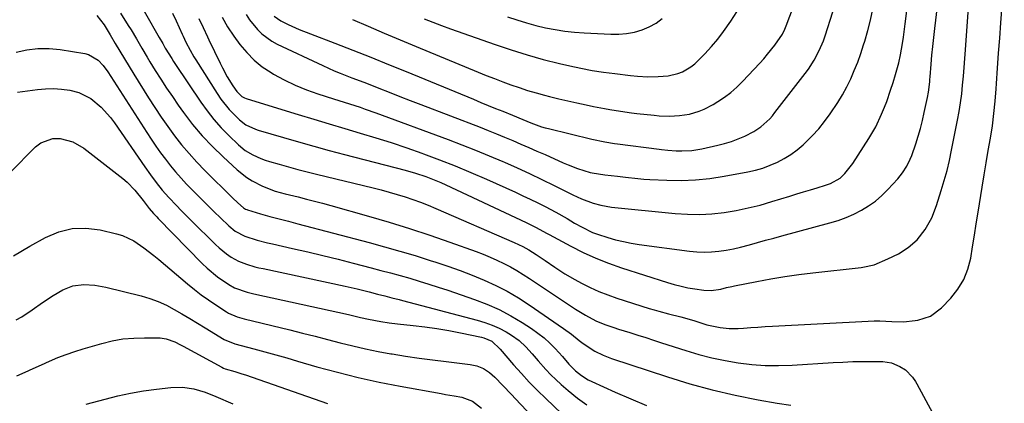
# Model space of a CAD drawing. Units: inches. Extents: x 1857277 to 1862576, y 452950 to 458351.
# Drawn here: x 1857724 to 1858081, y 453750 to 453889 of the extents above; entities that cross this region are included whole.
import ezdxf

# ---------------------------------------------------------------- set-up
doc = ezdxf.new("R2010")
doc.units = ezdxf.units.IN
doc.header["$MEASUREMENT"] = 0
doc.layers.add('7', color=7, linetype='Continuous')
doc.layers.add('8', color=7, linetype='Continuous')

msp = doc.modelspace()

# ---------------------------------------------------------------- linework, layer by layer
at = {"layer": '7', "color": 18}
for points in [[(1857797.55, 453890.4, 1738), (1857799.48, 453886.85, 1738), (1857801.72, 453883.49, 1738), (1857803.92, 453880.47, 1738), (1857806.39, 453877.51, 1738), (1857809.06, 453874.77, 1738), (1857812.05, 453872.39, 1738), (1857815.24, 453870.24, 1738), (1857816.15, 453869.7, 1738), (1857820.03, 453867.6, 1738), (1857823.99, 453865.67, 1738), (1857828.07, 453864.02, 1738), (1857832.22, 453862.55, 1738), (1857837.91, 453860.75, 1738), (1857839.83, 453860.14, 1738), (1857843.68, 453858.91, 1738), (1857847.52, 453857.67, 1738), (1857849.43, 453857.02, 1738), (1857853.23, 453855.67, 1738), (1857879.46, 453846.01, 1738), (1857884.46, 453844.12, 1738), (1857889.43, 453842.17, 1738), (1857894.37, 453840.14, 1738), (1857899.29, 453838.04, 1738), (1857900.01, 453837.73, 1738), (1857904.53, 453835.71, 1738), (1857909.04, 453833.65, 1738), (1857913.51, 453831.53, 1738), (1857917.96, 453829.36, 1738), (1857924.79, 453825.97, 1738), (1857927.88, 453824.51, 1738), (1857932.11, 453822.87, 1738), (1857934.86, 453822.15, 1738), (1857938.78, 453821.51, 1738), (1857961.94, 453819.18, 1738), (1857966.37, 453818.89, 1738), (1857970.8, 453818.82, 1738), (1857975.23, 453819.08, 1738), (1857979.65, 453819.55, 1738), (1857984.04, 453820.29, 1738), (1857988.4, 453821.17, 1738), (1857992.72, 453822.25, 1738), (1857997, 453823.47, 1738), (1858003.55, 453825.5, 1738), (1858006.01, 453826.26, 1738), (1858008.48, 453827.01, 1738), (1858010.94, 453827.76, 1738), (1858013.4, 453828.5, 1738), (1858016.4, 453829.4, 1738), (1858018.3, 453830.07, 1738), (1858021.78, 453832.04, 1738), (1858023.46, 453833.63, 1738), (1858026.32, 453837.31, 1738), (1858032.15, 453846.33, 1738), (1858034.67, 453850.64, 1738), (1858036.79, 453855.15, 1738), (1858037.85, 453857.75, 1738), (1858038.64, 453859.8, 1738), (1858040.08, 453863.94, 1738), (1858040.97, 453866.7, 1738), (1858041.85, 453869.52, 1738), (1858043.04, 453873.78, 1738), (1858043.64, 453876.66, 1738), (1858044.36, 453880.81, 1738), (1858044.74, 453883.17, 1738), (1858045.39, 453887.9, 1738), (1858049.08, 453917.47, 1738)], [(1857844.78, 453889.54, 1732), (1857850.53, 453887.07, 1732), (1857856.29, 453884.62, 1732), (1857862.06, 453882.19, 1732), (1857867.84, 453879.78, 1732), (1857890.39, 453870.44, 1732), (1857893.35, 453869.24, 1732), (1857896.31, 453868.07, 1732), (1857899.29, 453866.94, 1732), (1857902.29, 453865.84, 1732), (1857905.3, 453864.81, 1732), (1857908.33, 453863.83, 1732), (1857911.39, 453862.93, 1732), (1857914.47, 453862.1, 1732), (1857916.33, 453861.62, 1732), (1857919.62, 453860.79, 1732), (1857922.92, 453860, 1732), (1857926.23, 453859.26, 1732), (1857929.54, 453858.55, 1732), (1857932.3, 453857.98, 1732), (1857936.2, 453857.21, 1732), (1857938.15, 453856.87, 1732), (1857942.07, 453856.23, 1732), (1857946.01, 453855.7, 1732), (1857947.98, 453855.47, 1732), (1857954.28, 453854.77, 1732), (1857956.11, 453854.62, 1732), (1857959.77, 453854.49, 1732), (1857963.43, 453854.66, 1732), (1857967.03, 453855.25, 1732), (1857970.63, 453856.29, 1732), (1857972.35, 453856.96, 1732), (1857975.65, 453858.67, 1732), (1857977.41, 453859.74, 1732), (1857979.81, 453861.34, 1732), (1857982.11, 453863.06, 1732), (1857984.26, 453864.96, 1732), (1857986.31, 453866.99, 1732), (1857992.58, 453873.72, 1732), (1857994, 453875.3, 1732), (1857995.38, 453876.91, 1732), (1857998, 453880.24, 1732), (1858000.82, 453884.23, 1732), (1858001.72, 453885.96, 1732), (1858002.21, 453887.16, 1732), (1858012.43, 453914.47, 1732)], [(1857779.48, 453891.82, 1742), (1857780.77, 453889.04, 1742), (1857782.96, 453884.19, 1742), (1857783.3, 453883.45, 1742), (1857783.82, 453882.36, 1742), (1857784.36, 453881.27, 1742), (1857785.88, 453878.38, 1742), (1857787.23, 453876.03, 1742), (1857787.94, 453874.87, 1742), (1857795.65, 453862.67, 1742), (1857797.02, 453860.67, 1742), (1857800.05, 453856.91, 1742), (1857801.72, 453855.15, 1742), (1857803.78, 453853.11, 1742), (1857806.09, 453851.33, 1742), (1857809.64, 453849.72, 1742), (1857810.57, 453849.42, 1742), (1857819.71, 453846.72, 1742), (1857825.23, 453845.12, 1742), (1857830.75, 453843.55, 1742), (1857836.3, 453842.05, 1742), (1857841.85, 453840.58, 1742), (1857863.9, 453834.88, 1742), (1857867.69, 453833.81, 1742), (1857871.42, 453832.57, 1742), (1857875.09, 453831.17, 1742), (1857876.89, 453830.39, 1742), (1857878.69, 453829.58, 1742), (1857907.76, 453815.94, 1742), (1857911.47, 453814.12, 1742), (1857915.2, 453812.05, 1742), (1857915.68, 453811.78, 1742), (1857916.16, 453811.52, 1742), (1857924.03, 453807.3, 1742), (1857928.5, 453805.05, 1742), (1857933.04, 453802.98, 1742), (1857937.69, 453801.15, 1742), (1857942.41, 453799.5, 1742), (1857959.11, 453794.15, 1742), (1857961.55, 453793.43, 1742), (1857964.02, 453792.79, 1742), (1857966.51, 453792.27, 1742), (1857969.02, 453791.82, 1742), (1857972.3, 453791.32, 1742), (1857974.95, 453791.2, 1742), (1857978.47, 453791.76, 1742), (1857980.5, 453792.29, 1742), (1857982.45, 453792.74, 1742), (1857983.42, 453792.95, 1742), (1857991.54, 453794.57, 1742), (1857996.59, 453795.5, 1742), (1858001.66, 453796.35, 1742), (1858006.74, 453797.07, 1742), (1858011.84, 453797.7, 1742), (1858029.36, 453799.64, 1742), (1858029.96, 453799.71, 1742), (1858034.08, 453800.58, 1742), (1858039.04, 453802.71, 1742), (1858042.87, 453804.6, 1742), (1858046.48, 453806.89, 1742), (1858049.69, 453809.65, 1742), (1858052.63, 453813.42, 1742), (1858054.99, 453817.61, 1742), (1858056.75, 453822.08, 1742), (1858058.46, 453827.48, 1742), (1858059.54, 453831.1, 1742), (1858060.54, 453834.75, 1742), (1858061.42, 453838.43, 1742), (1858062.21, 453842.13, 1742), (1858064.35, 453853.01, 1742), (1858064.92, 453856.17, 1742), (1858065.43, 453859.34, 1742), (1858065.85, 453862.52, 1742), (1858066.21, 453865.72, 1742), (1858066.5, 453868.92, 1742), (1858066.78, 453872.12, 1742), (1858067.04, 453875.33, 1742), (1858067.27, 453878.53, 1742), (1858069.41, 453909.18, 1742)], [(1857764.7, 453900.56, 1744), (1857774.69, 453883.01, 1744), (1857775.92, 453880.8, 1744), (1857776.86, 453879.14, 1744), (1857779.19, 453875.35, 1744), (1857779.88, 453874.28, 1744), (1857780.58, 453873.22, 1744), (1857789.71, 453859.6, 1744), (1857792.04, 453856.36, 1744), (1857794.5, 453853.23, 1744), (1857797.16, 453850.26, 1744), (1857799.95, 453847.41, 1744), (1857803.4, 453844.1, 1744), (1857805.88, 453842.07, 1744), (1857808.63, 453840.42, 1744), (1857811.58, 453839.11, 1744), (1857813.09, 453838.56, 1744), (1857814.63, 453838.07, 1744), (1857818.24, 453837.02, 1744), (1857821.61, 453836.07, 1744), (1857824.99, 453835.14, 1744), (1857828.37, 453834.27, 1744), (1857831.77, 453833.42, 1744), (1857852.33, 453828.44, 1744), (1857855.23, 453827.71, 1744), (1857858.12, 453826.93, 1744), (1857860.99, 453826.1, 1744), (1857863.85, 453825.22, 1744), (1857866.69, 453824.27, 1744), (1857869.5, 453823.26, 1744), (1857872.28, 453822.17, 1744), (1857875.05, 453821.02, 1744), (1857903.5, 453808.71, 1744), (1857906.59, 453807.24, 1744), (1857908.81, 453805.97, 1744), (1857911.4, 453804.3, 1744), (1857914.69, 453802.12, 1744), (1857918.23, 453799.68, 1744), (1857921.81, 453797.33, 1744), (1857925.53, 453795.2, 1744), (1857927.92, 453793.92, 1744), (1857931.04, 453792.36, 1744), (1857934.22, 453790.92, 1744), (1857937.47, 453789.65, 1744), (1857940.77, 453788.5, 1744), (1857952.48, 453784.76, 1744), (1857954.21, 453784.24, 1744), (1857955.95, 453783.74, 1744), (1857959.45, 453782.84, 1744), (1857963.97, 453781.71, 1744), (1857966.99, 453780.83, 1744), (1857968.99, 453780.2, 1744), (1857973.4, 453778.81, 1744), (1857978.19, 453777.78, 1744), (1857981.44, 453777.47, 1744), (1857984.7, 453777.52, 1744), (1857986.68, 453777.65, 1744), (1857989.3, 453777.83, 1744), (1857991.92, 453778, 1744), (1857994.54, 453778.15, 1744), (1857997.17, 453778.29, 1744), (1858031.91, 453780.14, 1744), (1858034.06, 453780.21, 1744), (1858036.2, 453780.22, 1744), (1858040.49, 453780.03, 1744), (1858044.77, 453779.94, 1744), (1858049.03, 453780.33, 1744), (1858049.89, 453780.46, 1744), (1858054.6, 453781.99, 1744), (1858058.57, 453784.97, 1744), (1858061.95, 453788.51, 1744), (1858064.51, 453791.74, 1744), (1858066.63, 453795.19, 1744), (1858068.1, 453798.97, 1744), (1858069.13, 453802.96, 1744), (1858069.81, 453807.13, 1744), (1858070.49, 453811.29, 1744), (1858071.16, 453815.46, 1744), (1858071.84, 453819.63, 1744), (1858073.3, 453828.7, 1744), (1858074.03, 453833.15, 1744), (1858074.76, 453837.59, 1744), (1858075.52, 453842.03, 1744), (1858076.28, 453846.47, 1744), (1858076.98, 453850.92, 1744), (1858077.58, 453855.38, 1744), (1858078.04, 453859.85, 1744), (1858078.39, 453864.34, 1744), (1858078.52, 453866.33, 1744), (1858078.88, 453871.81, 1744), (1858079.26, 453877.3, 1744), (1858079.66, 453882.78, 1744), (1858080.07, 453888.27, 1744), (1858081.32, 453904.33, 1744)], [(1857751.99, 453890.93, 1748), (1857754.64, 453887.6, 1748), (1857756.18, 453885.2, 1748), (1857756.91, 453883.97, 1748), (1857758.72, 453880.83, 1748), (1857760.36, 453878.04, 1748), (1857762.01, 453875.25, 1748), (1857763.7, 453872.48, 1748), (1857765.4, 453869.73, 1748), (1857770.81, 453861.09, 1748), (1857773.07, 453857.59, 1748), (1857775.38, 453854.12, 1748), (1857777.78, 453850.71, 1748), (1857780.23, 453847.34, 1748), (1857782.8, 453844.06, 1748), (1857785.47, 453840.87, 1748), (1857788.27, 453837.8, 1748), (1857791.17, 453834.81, 1748), (1857801.26, 453824.87, 1748), (1857803.21, 453823.02, 1748), (1857805.22, 453821.25, 1748), (1857805.93, 453820.79, 1748), (1857806.44, 453820.57, 1748), (1857806.71, 453820.47, 1748), (1857811.42, 453819.04, 1748), (1857814.78, 453818.07, 1748), (1857818.16, 453817.19, 1748), (1857821.54, 453816.35, 1748), (1857824.92, 453815.47, 1748), (1857850.88, 453808.61, 1748), (1857856.43, 453807.1, 1748), (1857861.97, 453805.54, 1748), (1857867.48, 453803.89, 1748), (1857872.97, 453802.19, 1748), (1857874.99, 453801.55, 1748), (1857879.44, 453800.07, 1748), (1857883.86, 453798.5, 1748), (1857888.23, 453796.81, 1748), (1857892.57, 453795.04, 1748), (1857896.82, 453793.08, 1748), (1857900.97, 453790.96, 1748), (1857905, 453788.58, 1748), (1857908.93, 453786.05, 1748), (1857921.31, 453777.52, 1748), (1857924.22, 453775.41, 1748), (1857927.03, 453773.18, 1748), (1857928.54, 453771.99, 1748), (1857932.72, 453769.26, 1748), (1857935.7, 453767.78, 1748), (1857938.82, 453766.59, 1748), (1857959.05, 453759.95, 1748), (1857967.17, 453757.47, 1748), (1857975.35, 453755.22, 1748), (1857983.62, 453753.31, 1748), (1857991.95, 453751.64, 1748), (1857998.89, 453750.39, 1748), (1858003.8, 453749.64, 1748)], [(1857760.59, 453891.79, 1746), (1857763.44, 453887.37, 1746), (1857764.46, 453885.75, 1746), (1857766.44, 453882.47, 1746), (1857768.33, 453879.13, 1746), (1857770.26, 453875.83, 1746), (1857771.26, 453874.19, 1746), (1857773.21, 453871.02, 1746), (1857775.23, 453867.83, 1746), (1857777.29, 453864.66, 1746), (1857779.42, 453861.54, 1746), (1857781.59, 453858.45, 1746), (1857783.5, 453855.78, 1746), (1857786.79, 453851.49, 1746), (1857790.25, 453847.35, 1746), (1857793.96, 453843.44, 1746), (1857797.84, 453839.68, 1746), (1857802.96, 453835.03, 1746), (1857806.47, 453832.26, 1746), (1857808.36, 453831.07, 1746), (1857812.12, 453829.09, 1746), (1857816.75, 453827.29, 1746), (1857820.36, 453826.31, 1746), (1857825.08, 453825.16, 1746), (1857828.04, 453824.43, 1746), (1857831, 453823.68, 1746), (1857833.95, 453822.89, 1746), (1857836.89, 453822.08, 1746), (1857850.63, 453818.24, 1746), (1857858.07, 453816.06, 1746), (1857865.48, 453813.78, 1746), (1857872.84, 453811.33, 1746), (1857880.16, 453808.77, 1746), (1857889.63, 453805.34, 1746), (1857892.18, 453804.37, 1746), (1857894.7, 453803.34, 1746), (1857897.19, 453802.24, 1746), (1857899.65, 453801.08, 1746), (1857902.07, 453799.83, 1746), (1857904.45, 453798.51, 1746), (1857906.78, 453797.1, 1746), (1857909.07, 453795.63, 1746), (1857922.12, 453786.85, 1746), (1857925.72, 453784.5, 1746), (1857929.38, 453782.26, 1746), (1857933.15, 453780.23, 1746), (1857936.37, 453778.94, 1746), (1857939.68, 453777.83, 1746), (1857941.34, 453777.29, 1746), (1857945.43, 453776, 1746), (1857948.31, 453775.09, 1746), (1857951.19, 453774.17, 1746), (1857954.06, 453773.25, 1746), (1857956.93, 453772.33, 1746), (1857965.73, 453769.48, 1746), (1857970.43, 453768.08, 1746), (1857975.17, 453766.84, 1746), (1857979.97, 453765.84, 1746), (1857984.8, 453764.99, 1746), (1857989.67, 453764.41, 1746), (1857994.55, 453764.05, 1746), (1857999.44, 453764, 1746), (1858004.33, 453764.16, 1746), (1858019.2, 453765.13, 1746), (1858022.76, 453765.32, 1746), (1858026.31, 453765.46, 1746), (1858029.87, 453765.51, 1746), (1858033.43, 453765.51, 1746), (1858037.19, 453765.47, 1746), (1858040.43, 453765.01, 1746), (1858043.46, 453763.75, 1746), (1858045.52, 453762.48, 1746), (1858048.05, 453759.82, 1746), (1858049.06, 453758.25, 1746), (1858049.53, 453757.44, 1746), (1858058.55, 453740.84, 1746)], [(1857806.23, 453891.27, 1736), (1857807.46, 453889.38, 1736), (1857810.28, 453885.86, 1736), (1857811.88, 453884.29, 1736), (1857815.46, 453881.65, 1736), (1857817.44, 453880.58, 1736), (1857833.99, 453872.79, 1736), (1857838.19, 453870.92, 1736), (1857840.32, 453870.05, 1736), (1857844.61, 453868.39, 1736), (1857848.9, 453866.74, 1736), (1857851.04, 453865.91, 1736), (1857854.35, 453864.61, 1736), (1857858.15, 453863.13, 1736), (1857861.95, 453861.65, 1736), (1857865.75, 453860.18, 1736), (1857869.56, 453858.71, 1736), (1857891.1, 453850.45, 1736), (1857894.08, 453849.29, 1736), (1857897.05, 453848.1, 1736), (1857900, 453846.87, 1736), (1857902.94, 453845.63, 1736), (1857905.88, 453844.36, 1736), (1857908.81, 453843.08, 1736), (1857911.74, 453841.8, 1736), (1857914.67, 453840.51, 1736), (1857921.3, 453837.57, 1736), (1857923, 453836.85, 1736), (1857926.47, 453835.54, 1736), (1857931.04, 453834.07, 1736), (1857931.77, 453833.87, 1736), (1857936.34, 453833.23, 1736), (1857940.96, 453832.67, 1736), (1857943.85, 453832.3, 1736), (1857948.28, 453831.81, 1736), (1857950.5, 453831.65, 1736), (1857952.72, 453831.51, 1736), (1857958.8, 453831.23, 1736), (1857964.05, 453831.17, 1736), (1857969.28, 453831.34, 1736), (1857974.49, 453831.89, 1736), (1857979.69, 453832.67, 1736), (1857988.28, 453834.28, 1736), (1857991.03, 453834.91, 1736), (1857993.74, 453835.67, 1736), (1857996.39, 453836.64, 1736), (1857998.99, 453837.75, 1736), (1858001.49, 453839.07, 1736), (1858003.88, 453840.53, 1736), (1858006.13, 453842.21, 1736), (1858008.29, 453844.03, 1736), (1858011.64, 453847.3, 1736), (1858013.98, 453849.83, 1736), (1858016.13, 453852.5, 1736), (1858018.18, 453855.28, 1736), (1858020.9, 453859.38, 1736), (1858022.59, 453862.19, 1736), (1858024.14, 453865.07, 1736), (1858025.59, 453868.02, 1736), (1858026.9, 453871.03, 1736), (1858028.13, 453874.07, 1736), (1858029.24, 453877.16, 1736), (1858030.25, 453880.28, 1736), (1858030.66, 453881.63, 1736), (1858031.76, 453885.47, 1736), (1858032.78, 453889.33, 1736), (1858033.67, 453893.21, 1736)], [(1857816.42, 453890.7, 1734), (1857818.78, 453889.01, 1734), (1857821.45, 453887.75, 1734), (1857825.48, 453885.93, 1734), (1857829.57, 453884.27, 1734), (1857838.44, 453880.88, 1734), (1857844.92, 453878.38, 1734), (1857851.39, 453875.83, 1734), (1857857.85, 453873.24, 1734), (1857864.29, 453870.62, 1734), (1857888.67, 453860.57, 1734), (1857891.35, 453859.47, 1734), (1857894.02, 453858.38, 1734), (1857896.7, 453857.3, 1734), (1857899.38, 453856.22, 1734), (1857902.82, 453854.84, 1734), (1857906.65, 453853.25, 1734), (1857909.52, 453852.05, 1734), (1857913.41, 453850.63, 1734), (1857914.65, 453850.27, 1734), (1857915.9, 453849.94, 1734), (1857931.68, 453846.09, 1734), (1857936.31, 453845.14, 1734), (1857939.82, 453844.61, 1734), (1857940.99, 453844.45, 1734), (1857956.13, 453842.53, 1734), (1857956.89, 453842.43, 1734), (1857959.17, 453842.12, 1734), (1857962.23, 453841.89, 1734), (1857964.35, 453841.85, 1734), (1857967.98, 453842.01, 1734), (1857971.57, 453842.59, 1734), (1857977.32, 453843.89, 1734), (1857979.84, 453844.54, 1734), (1857982.32, 453845.31, 1734), (1857984.75, 453846.23, 1734), (1857987.14, 453847.27, 1734), (1857990.49, 453848.93, 1734), (1857992.93, 453850.54, 1734), (1857996.18, 453853.52, 1734), (1857997.15, 453854.63, 1734), (1857998.09, 453855.77, 1734), (1858009.09, 453869.98, 1734), (1858010.23, 453871.54, 1734), (1858012.33, 453874.8, 1734), (1858014.15, 453878.24, 1734), (1858015.66, 453881.81, 1734), (1858016.3, 453883.64, 1734), (1858019.11, 453892.25, 1734)], [(1857901.09, 453890.52, 1728), (1857904.47, 453889.38, 1728), (1857907.88, 453888.32, 1728), (1857911.32, 453887.39, 1728), (1857914.78, 453886.54, 1728), (1857918.28, 453885.85, 1728), (1857921.79, 453885.28, 1728), (1857925.32, 453884.9, 1728), (1857928.88, 453884.64, 1728), (1857938.52, 453884.19, 1728), (1857941.4, 453884.22, 1728), (1857944.26, 453884.45, 1728), (1857947.07, 453884.98, 1728), (1857949.85, 453885.73, 1728), (1857952.48, 453886.82, 1728), (1857954.96, 453888.17, 1728), (1857957.2, 453889.88, 1728)], [(1857723.28, 453863.11, 1752), (1857730.45, 453864.11, 1752), (1857733.39, 453864.38, 1752), (1857736.32, 453864.46, 1752), (1857739.25, 453864.25, 1752), (1857742.17, 453863.86, 1752), (1857745.45, 453863.05, 1752), (1857749.81, 453860.93, 1752), (1857753.62, 453857.75, 1752), (1857756.94, 453854.03, 1752), (1857758.43, 453852.03, 1752), (1857769.39, 453836.13, 1752), (1857771.44, 453833.24, 1752), (1857773.55, 453830.39, 1752), (1857775.77, 453827.62, 1752), (1857778.12, 453824.96, 1752), (1857780.88, 453822.02, 1752), (1857782.63, 453820.2, 1752), (1857784.4, 453818.4, 1752), (1857786.19, 453816.62, 1752), (1857795.08, 453807.88, 1752), (1857796.35, 453806.7, 1752), (1857799.03, 453804.55, 1752), (1857800.73, 453803.38, 1752), (1857803.44, 453801.87, 1752), (1857806.33, 453800.75, 1752), (1857809.33, 453799.89, 1752), (1857810.84, 453799.52, 1752), (1857812.36, 453799.17, 1752), (1857842.08, 453792.82, 1752), (1857846.46, 453791.83, 1752), (1857850.82, 453790.76, 1752), (1857853.88, 453789.97, 1752), (1857856.48, 453789.31, 1752), (1857859.08, 453788.65, 1752), (1857861.68, 453787.98, 1752), (1857862.98, 453787.64, 1752), (1857890.08, 453780.54, 1752), (1857892.79, 453779.71, 1752), (1857895.44, 453778.74, 1752), (1857898, 453777.56, 1752), (1857900.51, 453776.23, 1752), (1857902.49, 453775.08, 1752), (1857905.26, 453773.17, 1752), (1857907.73, 453770.87, 1752), (1857910, 453768.34, 1752), (1857912.22, 453765.77, 1752), (1857915, 453762.56, 1752), (1857916.74, 453760.7, 1752), (1857918.57, 453758.94, 1752), (1857920.46, 453757.22, 1752), (1857923.08, 453754.95, 1752), (1857926.4, 453752.27, 1752), (1857929.84, 453749.77, 1752)], [(1857720.49, 453833.96, 1754), (1857729.8, 453843.37, 1754), (1857731.72, 453844.83, 1754), (1857736.05, 453846.35, 1754), (1857738.75, 453846.37, 1754), (1857743.29, 453845.2, 1754), (1857747.34, 453842.85, 1754), (1857761.43, 453831.86, 1754), (1857762.97, 453830.56, 1754), (1857765.78, 453827.69, 1754), (1857768.79, 453823.84, 1754), (1857769.5, 453822.89, 1754), (1857770.95, 453821.02, 1754), (1857772.61, 453819.15, 1754), (1857773.75, 453817.94, 1754), (1857774.33, 453817.34, 1754), (1857790.27, 453801.08, 1754), (1857792.04, 453799.38, 1754), (1857795.82, 453796.26, 1754), (1857799.9, 453793.46, 1754), (1857802, 453792.26, 1754), (1857806.57, 453790.68, 1754), (1857808.93, 453790.1, 1754), (1857843.34, 453782.51, 1754), (1857844.8, 453782.18, 1754), (1857847.72, 453781.51, 1754), (1857850.65, 453780.84, 1754), (1857855.08, 453779.99, 1754), (1857858.07, 453779.54, 1754), (1857861.08, 453779.18, 1754), (1857866.75, 453778.57, 1754), (1857871.09, 453778.04, 1754), (1857875.41, 453777.43, 1754), (1857879.71, 453776.7, 1754), (1857884, 453775.89, 1754), (1857891.56, 453774.36, 1754), (1857892.4, 453774.15, 1754), (1857895.38, 453772.84, 1754), (1857898.42, 453770.01, 1754), (1857903.26, 453764.35, 1754), (1857906.07, 453761.17, 1754), (1857908.95, 453758.04, 1754), (1857911.92, 453755.01, 1754), (1857914.96, 453752.04, 1754), (1857920.74, 453746.56, 1754)], [(1857721.73, 453803.82, 1756), (1857727.67, 453807.3, 1756), (1857733.43, 453810.52, 1756), (1857738.19, 453812.5, 1756), (1857743.06, 453813.75, 1756), (1857748.08, 453813.87, 1756), (1857753.2, 453813.25, 1756), (1857759.18, 453811.83, 1756), (1857761.34, 453811.17, 1756), (1857765.4, 453809.3, 1756), (1857769.13, 453806.73, 1756), (1857772.72, 453803.92, 1756), (1857774.48, 453802.47, 1756), (1857784.93, 453793.65, 1756), (1857787.41, 453791.63, 1756), (1857789.93, 453789.68, 1756), (1857792.52, 453787.82, 1756), (1857795.16, 453786.02, 1756), (1857799.05, 453783.47, 1756), (1857799.79, 453783.02, 1756), (1857802.98, 453781.7, 1756), (1857804.65, 453781.22, 1756), (1857805.49, 453781.01, 1756), (1857822.03, 453776.96, 1756), (1857826.61, 453775.82, 1756), (1857831.19, 453774.67, 1756), (1857835.76, 453773.5, 1756), (1857840.33, 453772.3, 1756), (1857844.9, 453771.16, 1756), (1857849.5, 453770.1, 1756), (1857854.12, 453769.16, 1756), (1857858.76, 453768.31, 1756), (1857859.2, 453768.24, 1756), (1857864.07, 453767.45, 1756), (1857868.96, 453766.72, 1756), (1857873.86, 453766.07, 1756), (1857878.76, 453765.46, 1756), (1857887.44, 453764.47, 1756), (1857889.97, 453763.93, 1756), (1857892.36, 453762.93, 1756), (1857894.55, 453761.52, 1756), (1857896.49, 453759.79, 1756), (1857899.34, 453756.81, 1756), (1857902.44, 453753.56, 1756), (1857903.99, 453751.92, 1756), (1857927.9, 453726.6, 1756)], [(1857722.76, 453780.58, 1758), (1857724.74, 453781.76, 1758), (1857728.59, 453784.27, 1758), (1857732.33, 453786.96, 1758), (1857736.18, 453789.46, 1758), (1857739.66, 453791.45, 1758), (1857743.32, 453792.92, 1758), (1857747.25, 453793.42, 1758), (1857751.27, 453793.17, 1758), (1857755.23, 453792.44, 1758), (1857768.16, 453789.28, 1758), (1857771.27, 453788.38, 1758), (1857774.31, 453787.29, 1758), (1857777.25, 453785.95, 1758), (1857780.11, 453784.42, 1758), (1857782.91, 453782.76, 1758), (1857785.71, 453781.08, 1758), (1857788.5, 453779.39, 1758), (1857791.28, 453777.69, 1758), (1857798.18, 453773.43, 1758), (1857802.05, 453771.95, 1758), (1857809, 453770.09, 1758), (1857812.98, 453769.01, 1758), (1857816.95, 453767.92, 1758), (1857820.92, 453766.8, 1758), (1857824.88, 453765.66, 1758), (1857831.88, 453763.63, 1758), (1857839.37, 453761.59, 1758), (1857846.89, 453759.7, 1758), (1857854.47, 453758.05, 1758), (1857862.09, 453756.55, 1758), (1857876.92, 453753.88, 1758), (1857878.52, 453753.59, 1758), (1857881.73, 453753.02, 1758), (1857884.52, 453752.52, 1758), (1857888.36, 453751.15, 1758), (1857891.58, 453748.63, 1758)], [(1857748.15, 453750.02, 1762), (1857755.03, 453751.9, 1762), (1857759.64, 453753.05, 1762), (1857764.28, 453754.06, 1762), (1857768.96, 453754.85, 1762), (1857773.66, 453755.5, 1762), (1857778.92, 453756.11, 1762), (1857783.09, 453756.21, 1762), (1857787.22, 453755.57, 1762), (1857791.27, 453754.38, 1762), (1857795.2, 453752.87, 1762), (1857801.41, 453750.19, 1762)]]:
    msp.add_polyline3d(points, dxfattribs=at)
at = {"layer": '8', "color": 18}
for points in [[(1857789.06, 453889.87, 1740), (1857790.59, 453886.56, 1740), (1857792.16, 453883.27, 1740), (1857792.68, 453882.18, 1740), (1857796.8, 453873.65, 1740), (1857797.62, 453872, 1740), (1857799.37, 453868.75, 1740), (1857801.32, 453865.45, 1740), (1857802.83, 453863.41, 1740), (1857804.66, 453861.64, 1740), (1857805.56, 453861.14, 1740), (1857806.19, 453860.88, 1740), (1857806.52, 453860.77, 1740), (1857825.08, 453855.08, 1740), (1857830.71, 453853.37, 1740), (1857836.35, 453851.67, 1740), (1857841.99, 453849.99, 1740), (1857847.63, 453848.33, 1740), (1857853.26, 453846.63, 1740), (1857858.87, 453844.86, 1740), (1857864.45, 453842.99, 1740), (1857870, 453841.05, 1740), (1857870.54, 453840.85, 1740), (1857876.32, 453838.69, 1740), (1857882.06, 453836.45, 1740), (1857887.76, 453834.07, 1740), (1857893.41, 453831.6, 1740), (1857903.92, 453826.87, 1740), (1857906.63, 453825.62, 1740), (1857909.32, 453824.35, 1740), (1857912, 453823.04, 1740), (1857914.66, 453821.7, 1740), (1857918.55, 453819.69, 1740), (1857922.68, 453817.34, 1740), (1857925.4, 453815.72, 1740), (1857928.17, 453814.18, 1740), (1857931.94, 453812.34, 1740), (1857933.65, 453811.68, 1740), (1857937.46, 453810.45, 1740), (1857940.26, 453809.67, 1740), (1857943.09, 453808.97, 1740), (1857945.95, 453808.42, 1740), (1857948.83, 453807.96, 1740), (1857967.12, 453805.52, 1740), (1857969.77, 453805.27, 1740), (1857972.42, 453805.16, 1740), (1857975.08, 453805.26, 1740), (1857977.73, 453805.49, 1740), (1857980.38, 453805.89, 1740), (1857983, 453806.36, 1740), (1857985.61, 453806.95, 1740), (1857988.88, 453807.82, 1740), (1857991.8, 453808.64, 1740), (1857994.72, 453809.45, 1740), (1857997.65, 453810.26, 1740), (1858000.57, 453811.05, 1740), (1858018.07, 453815.78, 1740), (1858021.01, 453816.69, 1740), (1858023.9, 453817.73, 1740), (1858026.71, 453818.97, 1740), (1858029.47, 453820.35, 1740), (1858032.09, 453821.94, 1740), (1858034.58, 453823.7, 1740), (1858036.89, 453825.7, 1740), (1858039.08, 453827.86, 1740), (1858042.65, 453831.75, 1740), (1858044.43, 453833.93, 1740), (1858045.96, 453836.31, 1740), (1858047.22, 453838.84, 1740), (1858047.75, 453840.15, 1740), (1858049.2, 453844.39, 1740), (1858050.07, 453847.21, 1740), (1858050.89, 453850.04, 1740), (1858051.61, 453852.89, 1740), (1858052.28, 453855.77, 1740), (1858053.45, 453861.29, 1740), (1858053.8, 453863.13, 1740), (1858054.25, 453866.86, 1740), (1858054.34, 453867.8, 1740), (1858054.42, 453868.74, 1740), (1858054.79, 453873.32, 1740), (1858055.07, 453876.55, 1740), (1858055.38, 453879.78, 1740), (1858055.72, 453883, 1740), (1858056.08, 453886.22, 1740), (1858059.34, 453913.69, 1740)], [(1857870.77, 453889.74, 1730), (1857873.95, 453888.52, 1730), (1857877.14, 453887.34, 1730), (1857880.34, 453886.18, 1730), (1857896.59, 453880.43, 1730), (1857902.34, 453878.49, 1730), (1857908.14, 453876.69, 1730), (1857913.99, 453875.07, 1730), (1857919.88, 453873.59, 1730), (1857923.65, 453872.71, 1730), (1857927.7, 453871.83, 1730), (1857931.76, 453871.06, 1730), (1857935.85, 453870.42, 1730), (1857939.96, 453869.88, 1730), (1857945.72, 453869.23, 1730), (1857948.2, 453868.98, 1730), (1857951.94, 453868.73, 1730), (1857955.67, 453868.79, 1730), (1857959.37, 453869.13, 1730), (1857962.82, 453869.97, 1730), (1857964.49, 453870.6, 1730), (1857967.59, 453872.34, 1730), (1857968.98, 453873.43, 1730), (1857970.29, 453874.64, 1730), (1857972.69, 453877.12, 1730), (1857975.07, 453879.71, 1730), (1857977.35, 453882.38, 1730), (1857979.48, 453885.17, 1730), (1857982.1, 453888.91, 1730), (1857984.28, 453892.31, 1730)], [(1857722.69, 453877.72, 1750), (1857726.67, 453878.55, 1750), (1857730.66, 453879.03, 1750), (1857734.69, 453879, 1750), (1857738.74, 453878.62, 1750), (1857747.71, 453877.18, 1750), (1857749.03, 453876.85, 1750), (1857752.46, 453874.83, 1750), (1857754.34, 453872.82, 1750), (1857755.97, 453870.59, 1750), (1857770.11, 453848.56, 1750), (1857771.74, 453846.08, 1750), (1857773.4, 453843.63, 1750), (1857775.13, 453841.22, 1750), (1857776.89, 453838.84, 1750), (1857778.72, 453836.51, 1750), (1857780.6, 453834.23, 1750), (1857782.57, 453832.02, 1750), (1857784.59, 453829.85, 1750), (1857788.02, 453826.31, 1750), (1857790.2, 453824.09, 1750), (1857792.39, 453821.9, 1750), (1857794.62, 453819.74, 1750), (1857796.86, 453817.59, 1750), (1857799.92, 453814.71, 1750), (1857802.24, 453812.82, 1750), (1857805.74, 453810.94, 1750), (1857810.24, 453809.55, 1750), (1857813.92, 453808.58, 1750), (1857815.77, 453808.15, 1750), (1857823.07, 453806.51, 1750), (1857828.57, 453805.25, 1750), (1857834.06, 453803.95, 1750), (1857839.54, 453802.59, 1750), (1857845.01, 453801.2, 1750), (1857851.58, 453799.49, 1750), (1857855.08, 453798.56, 1750), (1857858.58, 453797.62, 1750), (1857862.07, 453796.65, 1750), (1857865.55, 453795.67, 1750), (1857869.03, 453794.64, 1750), (1857872.49, 453793.59, 1750), (1857875.94, 453792.48, 1750), (1857879.38, 453791.34, 1750), (1857889.07, 453788.04, 1750), (1857893.58, 453786.31, 1750), (1857897.99, 453784.37, 1750), (1857902.24, 453782.12, 1750), (1857906.39, 453779.65, 1750), (1857909.77, 453777.47, 1750), (1857912.08, 453775.84, 1750), (1857914.3, 453774.1, 1750), (1857916.37, 453772.19, 1750), (1857918.35, 453770.17, 1750), (1857920.98, 453767.27, 1750), (1857923.29, 453764.6, 1750), (1857925.76, 453762.1, 1750), (1857927.84, 453760.44, 1750), (1857930.32, 453758.88, 1750), (1857931.64, 453758.22, 1750), (1857940.13, 453754.37, 1750), (1857945.76, 453751.92, 1750), (1857951.43, 453749.59, 1750)], [(1857723.04, 453760.31, 1760), (1857726, 453761.66, 1760), (1857728.96, 453763.01, 1760), (1857731.92, 453764.34, 1760), (1857734.89, 453765.67, 1760), (1857737.89, 453766.92, 1760), (1857740.91, 453768.1, 1760), (1857743.98, 453769.15, 1760), (1857747.08, 453770.12, 1760), (1857753.82, 453772.07, 1760), (1857757.64, 453772.99, 1760), (1857761.49, 453773.68, 1760), (1857765.39, 453774.02, 1760), (1857769.31, 453774.13, 1760), (1857774.94, 453774.04, 1760), (1857777.17, 453773.78, 1760), (1857780.33, 453772.61, 1760), (1857782.37, 453771.6, 1760), (1857783.38, 453771.06, 1760), (1857797.33, 453763.4, 1760), (1857797.96, 453763.12, 1760), (1857798.62, 453762.91, 1760), (1857802.12, 453761.89, 1760), (1857804.67, 453761.08, 1760), (1857805.93, 453760.66, 1760), (1857835.75, 453750.32, 1760)]]:
    msp.add_polyline3d(points, dxfattribs=at)

doc.saveas('drawing.dxf')
